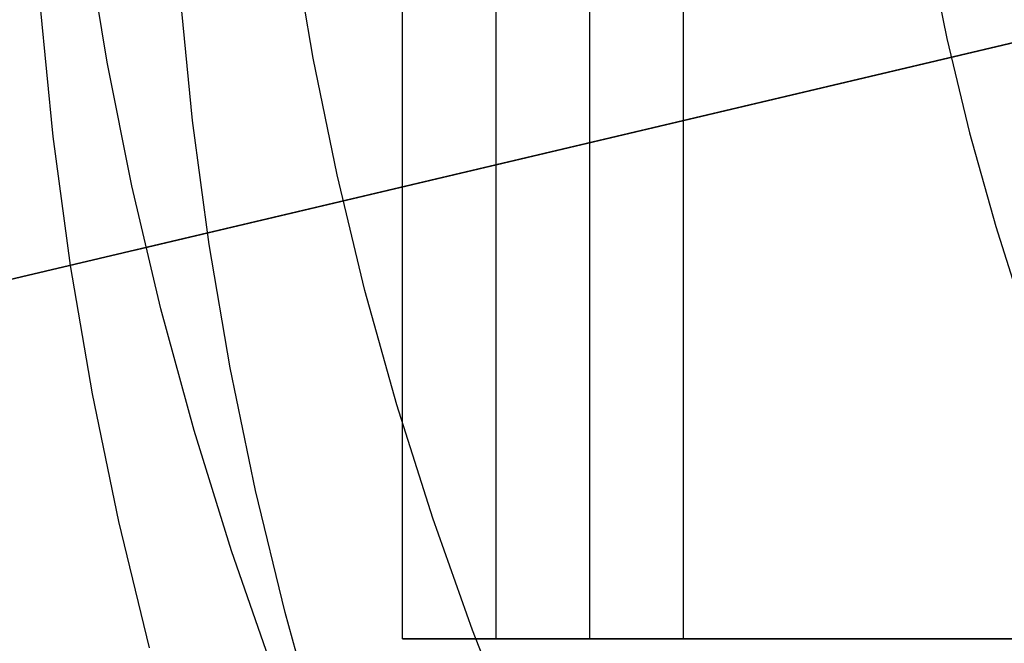
# Model space of a CAD drawing. Units: millimetres. Extents: x -178 to 181, y -126 to 233.
# Drawn here: x -39 to -29, y 41 to 47 of the extents above; entities that cross this region are included whole.
import ezdxf

# ---------------------------------------------------------------- set-up
doc = ezdxf.new("R2010")
doc.units = ezdxf.units.MM
doc.header["$MEASUREMENT"] = 0
for name, color, linetype, true_color in [('Default', 7, 'Continuous', 0x000000), ('Layer 02', 7, 'Continuous', 0x7d26cd), ('Layer 03', 5, 'Continuous', 0x0000ff), ('Layer 08', 7, 'Continuous', 0xff6100)]:
    doc.layers.add(name, color=color, linetype=linetype, true_color=true_color)

msp = doc.modelspace()

# ---------------------------------------------------------------- linework, layer by layer
at = {"layer": 'Default'}
for p, q in [((-34.959, 40.838, 1111.384), (-34.959, 60.838, 1111.384)), ((-34.959, 40.838, 1131.384), (-34.959, 60.838, 1131.384)), ((-33.959, 40.838, 1132.384), (-33.959, 60.838, 1132.384)), ((-33.959, 40.838, 1111.384), (-33.959, 60.838, 1111.384)), ((-32.959, 40.838, 1111.384), (-32.959, 60.838, 1111.384)), ((-32.959, 40.838, 1129.384), (-32.959, 60.838, 1129.384)), ((-31.959, 40.838, 1130.384), (-31.959, 60.838, 1130.384)), ((-34.959, 40.838, 1111.384), (-32.959, 40.838, 1111.384)), ((-34.958, 40.838, 1131.418), (-34.959, 40.838, 1131.384)), ((-34.959, 40.838, 1131.384), (-34.959, 40.838, 1111.384)), ((-34.959, 40.838, 1121.884), (-32.959, 40.838, 1121.884)), ((-34.956, 40.838, 1131.452), (-34.958, 40.838, 1131.418)), ((-34.953, 40.838, 1131.486), (-34.956, 40.838, 1131.452)), ((-34.949, 40.838, 1131.52), (-34.953, 40.838, 1131.486)), ((-34.944, 40.838, 1131.554), (-34.949, 40.838, 1131.52)), ((-34.938, 40.838, 1131.587), (-34.944, 40.838, 1131.554)), ((-34.93, 40.838, 1131.621), (-34.938, 40.838, 1131.587)), ((-34.922, 40.838, 1131.654), (-34.93, 40.838, 1131.621)), ((-34.912, 40.838, 1131.687), (-34.922, 40.838, 1131.654)), ((-34.901, 40.838, 1131.719), (-34.912, 40.838, 1131.687)), ((-34.889, 40.838, 1131.751), (-34.901, 40.838, 1131.719)), ((-34.876, 40.838, 1131.782), (-34.889, 40.838, 1131.751)), ((-34.862, 40.838, 1131.814), (-34.876, 40.838, 1131.782)), ((-34.847, 40.838, 1131.844), (-34.862, 40.838, 1131.814)), ((-34.83, 40.838, 1131.874), (-34.847, 40.838, 1131.844)), ((-34.813, 40.838, 1131.904), (-34.83, 40.838, 1131.874)), ((-34.795, 40.838, 1131.932), (-34.813, 40.838, 1131.904)), ((-34.776, 40.838, 1131.961), (-34.795, 40.838, 1131.932)), ((-34.756, 40.838, 1131.988), (-34.776, 40.838, 1131.961)), ((-34.734, 40.838, 1132.015), (-34.756, 40.838, 1131.988)), ((-34.712, 40.838, 1132.041), (-34.734, 40.838, 1132.015)), ((-34.69, 40.838, 1132.067), (-34.712, 40.838, 1132.041)), ((-34.666, 40.838, 1132.091), (-34.69, 40.838, 1132.067)), ((-34.641, 40.838, 1132.115), (-34.666, 40.838, 1132.091)), ((-34.616, 40.838, 1132.138), (-34.641, 40.838, 1132.115)), ((-34.59, 40.838, 1132.16), (-34.616, 40.838, 1132.138)), ((-34.563, 40.838, 1132.181), (-34.59, 40.838, 1132.16)), ((-34.535, 40.838, 1132.201), (-34.563, 40.838, 1132.181)), ((-34.507, 40.838, 1132.22), (-34.535, 40.838, 1132.201)), ((-34.478, 40.838, 1132.238), (-34.507, 40.838, 1132.22)), ((-34.449, 40.838, 1132.256), (-34.478, 40.838, 1132.238)), ((-34.419, 40.838, 1132.272), (-34.449, 40.838, 1132.256)), ((-34.388, 40.838, 1132.287), (-34.419, 40.838, 1132.272)), ((-34.357, 40.838, 1132.301), (-34.388, 40.838, 1132.287)), ((-34.326, 40.838, 1132.314), (-34.357, 40.838, 1132.301)), ((-34.294, 40.838, 1132.326), (-34.326, 40.838, 1132.314)), ((-34.261, 40.838, 1132.337), (-34.294, 40.838, 1132.326)), ((-34.228, 40.838, 1132.347), (-34.261, 40.838, 1132.337)), ((-34.195, 40.838, 1132.356), (-34.228, 40.838, 1132.347)), ((-34.162, 40.838, 1132.363), (-34.195, 40.838, 1132.356)), ((-34.129, 40.838, 1132.37), (-34.162, 40.838, 1132.363)), ((-34.095, 40.838, 1132.375), (-34.129, 40.838, 1132.37)), ((-34.061, 40.838, 1132.379), (-34.095, 40.838, 1132.375)), ((-34.027, 40.838, 1132.382), (-34.061, 40.838, 1132.379)), ((-33.993, 40.838, 1132.383), (-34.027, 40.838, 1132.382)), ((-33.959, 40.838, 1132.384), (-33.993, 40.838, 1132.383)), ((36.041, 40.838, 1132.384), (-33.959, 40.838, 1132.384)), ((-32.959, 40.838, 1111.384), (-32.959, 40.838, 1129.384)), ((-32.959, 40.838, 1129.384), (-32.958, 40.838, 1129.418)), ((-32.958, 40.838, 1129.418), (-32.956, 40.838, 1129.452)), ((-32.956, 40.838, 1129.452), (-32.953, 40.838, 1129.486)), ((-32.953, 40.838, 1129.486), (-32.949, 40.838, 1129.52)), ((-32.949, 40.838, 1129.52), (-32.944, 40.838, 1129.554)), ((-32.944, 40.838, 1129.554), (-32.938, 40.838, 1129.587)), ((-32.938, 40.838, 1129.587), (-32.93, 40.838, 1129.621)), ((-32.93, 40.838, 1129.621), (-32.922, 40.838, 1129.654)), ((-32.922, 40.838, 1129.654), (-32.912, 40.838, 1129.687)), ((-32.912, 40.838, 1129.687), (-32.901, 40.838, 1129.719)), ((-32.901, 40.838, 1129.719), (-32.889, 40.838, 1129.751)), ((-32.889, 40.838, 1129.751), (-32.876, 40.838, 1129.782)), ((-32.876, 40.838, 1129.782), (-32.862, 40.838, 1129.814)), ((-32.862, 40.838, 1129.814), (-32.847, 40.838, 1129.844)), ((-32.847, 40.838, 1129.844), (-32.83, 40.838, 1129.874)), ((-32.83, 40.838, 1129.874), (-32.813, 40.838, 1129.904)), ((-32.813, 40.838, 1129.904), (-32.795, 40.838, 1129.932)), ((-32.795, 40.838, 1129.932), (-32.776, 40.838, 1129.961)), ((-32.776, 40.838, 1129.961), (-32.756, 40.838, 1129.988)), ((-32.756, 40.838, 1129.988), (-32.734, 40.838, 1130.015)), ((-32.734, 40.838, 1130.015), (-32.712, 40.838, 1130.041)), ((-32.712, 40.838, 1130.041), (-32.69, 40.838, 1130.067)), ((-32.69, 40.838, 1130.067), (-32.666, 40.838, 1130.091)), ((-32.666, 40.838, 1130.091), (-32.641, 40.838, 1130.115)), ((-32.641, 40.838, 1130.115), (-32.616, 40.838, 1130.138)), ((-32.616, 40.838, 1130.138), (-32.59, 40.838, 1130.16)), ((-32.59, 40.838, 1130.16), (-32.563, 40.838, 1130.181)), ((-32.563, 40.838, 1130.181), (-32.535, 40.838, 1130.201)), ((-32.535, 40.838, 1130.201), (-32.507, 40.838, 1130.22)), ((-32.507, 40.838, 1130.22), (-32.478, 40.838, 1130.238)), ((-32.478, 40.838, 1130.238), (-32.449, 40.838, 1130.256)), ((-32.449, 40.838, 1130.256), (-32.419, 40.838, 1130.272)), ((-32.419, 40.838, 1130.272), (-32.388, 40.838, 1130.287)), ((-32.388, 40.838, 1130.287), (-32.357, 40.838, 1130.301)), ((-32.357, 40.838, 1130.301), (-32.326, 40.838, 1130.314)), ((-32.326, 40.838, 1130.314), (-32.294, 40.838, 1130.326)), ((-32.294, 40.838, 1130.326), (-32.261, 40.838, 1130.337)), ((-32.261, 40.838, 1130.337), (-32.228, 40.838, 1130.347)), ((-32.228, 40.838, 1130.347), (-32.195, 40.838, 1130.356)), ((-32.195, 40.838, 1130.356), (-32.162, 40.838, 1130.363)), ((-32.162, 40.838, 1130.363), (-32.129, 40.838, 1130.37)), ((-32.129, 40.838, 1130.37), (-32.095, 40.838, 1130.375)), ((-32.095, 40.838, 1130.375), (-32.061, 40.838, 1130.379)), ((-32.061, 40.838, 1130.379), (-32.027, 40.838, 1130.382)), ((-32.027, 40.838, 1130.382), (-31.993, 40.838, 1130.383)), ((-31.993, 40.838, 1130.383), (-31.959, 40.838, 1130.384)), ((-31.959, 40.838, 1130.384), (1.041, 40.838, 1130.384))]:
    msp.add_line(p, q, dxfattribs=at)
at = {"layer": 'Layer 02'}
for p, q in [((-35.912, 47.031, -896.067), (-36.124, 48.281, -896.067)), ((-37.198, 46.369, 1132.384), (-37.33, 47.699, 1132.384)), ((-37.198, 46.369, 1107.384), (-37.33, 47.699, 1107.384)), ((-37.198, 46.369, 1119.884), (-37.33, 47.699, 1119.884)), ((-38.825, 47.576, 1132.384), (-38.688, 46.195, 1132.384)), ((-38.825, 47.576, 1107.384), (-38.688, 46.195, 1107.384)), ((-38.825, 47.576, 1119.884), (-38.688, 46.195, 1119.884)), ((-35.657, 45.788, -896.067), (-35.912, 47.031, -896.067)), ((-37.02, 45.044, 1132.384), (-37.198, 46.369, 1132.384)), ((-37.02, 45.044, 1107.384), (-37.198, 46.369, 1107.384)), ((-37.02, 45.044, 1119.884), (-37.198, 46.369, 1119.884)), ((-38.688, 46.195, 1132.384), (-38.503, 44.819, 1132.384)), ((-38.688, 46.195, 1107.384), (-38.503, 44.819, 1107.384)), ((-38.688, 46.195, 1119.884), (-38.503, 44.819, 1119.884)), ((-35.359, 44.555, -896.067), (-35.657, 45.788, -896.067)), ((-36.796, 43.727, 1132.384), (-37.02, 45.044, 1132.384)), ((-36.796, 43.727, 1107.384), (-37.02, 45.044, 1107.384)), ((-36.796, 43.727, 1119.884), (-37.02, 45.044, 1119.884)), ((-38.503, 44.819, 1132.384), (-38.27, 43.45, 1132.384)), ((-38.503, 44.819, 1107.384), (-38.27, 43.45, 1107.384)), ((-38.503, 44.819, 1119.884), (-38.27, 43.45, 1119.884)), ((-35.019, 43.334, -896.067), (-35.359, 44.555, -896.067)), ((-36.527, 42.418, 1132.384), (-36.796, 43.727, 1132.384)), ((-36.527, 42.418, 1107.384), (-36.796, 43.727, 1107.384)), ((-36.527, 42.418, 1119.884), (-36.796, 43.727, 1119.884)), ((-38.27, 43.45, 1132.384), (-37.99, 42.09, 1132.384)), ((-38.27, 43.45, 1107.384), (-37.99, 42.09, 1107.384)), ((-38.27, 43.45, 1119.884), (-37.99, 42.09, 1119.884)), ((-34.636, 42.125, -896.067), (-35.019, 43.334, -896.067)), ((-36.212, 41.119, 1132.384), (-36.527, 42.418, 1132.384)), ((-36.212, 41.119, 1107.384), (-36.527, 42.418, 1107.384)), ((-36.212, 41.119, 1119.884), (-36.527, 42.418, 1119.884)), ((-37.99, 42.09, 1132.384), (-37.663, 40.74, 1132.384)), ((-37.99, 42.09, 1107.384), (-37.663, 40.74, 1107.384)), ((-37.99, 42.09, 1119.884), (-37.663, 40.74, 1119.884)), ((-34.211, 40.929, -896.067), (-34.636, 42.125, -896.067)), ((-35.852, 39.832, 1132.384), (-36.212, 41.119, 1132.384)), ((-35.852, 39.832, 1107.384), (-36.212, 41.119, 1107.384)), ((-35.852, 39.832, 1119.884), (-36.212, 41.119, 1119.884)), ((-33.745, 39.75, -896.067), (-34.211, 40.929, -896.067))]:
    msp.add_line(p, q, dxfattribs=at)
at = {"layer": 'Layer 03'}
for p, q in [((-29.359, 48.258, -916.46), (-29.15, 47.243, -916.46)), ((-29.15, 47.243, -916.46), (-28.907, 46.235, -916.46)), ((-28.907, 46.235, -916.46), (-28.628, 45.236, -916.46)), ((-28.628, 45.236, -916.46), (-28.315, 44.247, -916.46))]:
    msp.add_line(p, q, dxfattribs=at)
at = {"layer": 'Layer 08'}
for p, q in [((-45.357, 43.205, -387.952), (0.042, 53.921, -387.952)), ((0.042, 53.921, -387.952), (-45.357, 43.205, -387.952)), ((0.042, 53.921, -381.966), (-42.838, 43.799, -381.966)), ((-42.838, 43.799, -381.966), (0.042, 53.921, -381.966)), ((0.042, 53.921, -387.952), (-37.799, 44.989, -387.952)), ((-37.799, 44.989, -391.884), (0.042, 53.921, -391.884)), ((-37.697, 45.013, -387.952), (0.042, 53.921, -387.952)), ((0.042, 53.921, -391.884), (-37.697, 45.013, -391.884)), ((-38.11, 46.989, -391.884), (-38.327, 48.317, -391.884)), ((-38.11, 46.989, -387.952), (-38.327, 48.317, -387.952)), ((-38.11, 46.989, -389.918), (-38.327, 48.317, -389.918)), ((-37.846, 45.669, -391.884), (-38.11, 46.989, -391.884)), ((-37.846, 45.669, -387.952), (-38.11, 46.989, -387.952)), ((-37.846, 45.669, -389.918), (-38.11, 46.989, -389.918)), ((-37.537, 44.359, -391.884), (-37.846, 45.669, -391.884)), ((-37.537, 44.359, -387.952), (-37.846, 45.669, -387.952)), ((-37.537, 44.359, -389.918), (-37.846, 45.669, -389.918)), ((-37.799, 44.989, -387.952), (-37.799, 44.989, -391.884)), ((-37.697, 45.013, -391.884), (-37.697, 45.013, -387.952)), ((-37.182, 43.061, -391.884), (-37.537, 44.359, -391.884)), ((-37.182, 43.061, -387.952), (-37.537, 44.359, -387.952)), ((-37.182, 43.061, -389.918), (-37.537, 44.359, -389.918)), ((-36.783, 41.775, -391.884), (-37.182, 43.061, -391.884)), ((-36.783, 41.775, -387.952), (-37.182, 43.061, -387.952)), ((-36.783, 41.775, -389.918), (-37.182, 43.061, -389.918)), ((-36.339, 40.505, -391.884), (-36.783, 41.775, -391.884)), ((-36.339, 40.505, -387.952), (-36.783, 41.775, -387.952)), ((-36.339, 40.505, -389.918), (-36.783, 41.775, -389.918))]:
    msp.add_line(p, q, dxfattribs=at)

doc.saveas('drawing.dxf')
